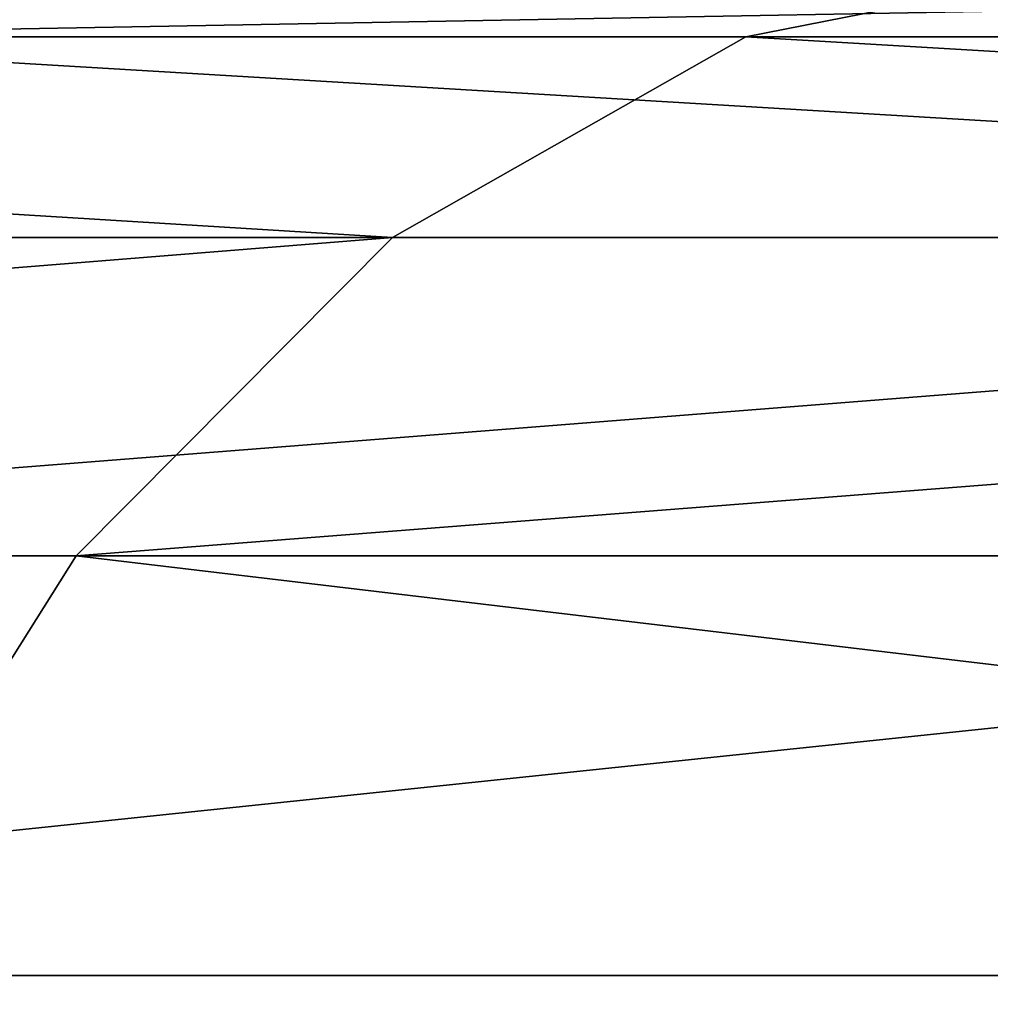
# Model space of a CAD drawing. Extents: x -25 to 25, y 0 to 214.
# Drawn here: x -13 to -13, y 214 to 214 of the extents above; entities that cross this region are included whole.
import ezdxf

# ---------------------------------------------------------------- set-up
doc = ezdxf.new("R2010")
doc.units = 0
doc.header["$MEASUREMENT"] = 0

msp = doc.modelspace()

# ---------------------------------------------------------------- linework, layer by layer
for points in [[(-13.822393, 214.195984, -15.297081), (-13.748558, 214.209824, -15.215369), (-13.071788, 214.209824, -15.800591)], [(-13.141988, 214.195984, -15.885447), (-13.822393, 214.195984, -15.297081), (-13.071788, 214.209824, -15.800591)], [(-13.362028, 214.195984, 15.70081), (-12.596801, 214.209824, 16.181808), (-13.290652, 214.209824, 15.616941)], [(-13.362028, 214.195984, 15.70081), (-12.664451, 214.195984, 16.268711), (-12.596801, 214.209824, 16.181808)], [(-12.436566, 214.195984, -16.443573), (-13.141988, 214.195984, -15.885447), (-13.071788, 214.209824, -15.800591)], [(-13.208514, 214.158203, -15.96586), (-13.892364, 214.158203, -15.374517), (-13.822393, 214.195984, -15.297081)], [(-13.208514, 214.158203, -15.96586), (-13.822393, 214.195984, -15.297081), (-13.141988, 214.195984, -15.885447)], [(-13.429668, 214.158203, 15.78029), (-12.728559, 214.158203, 16.351065), (-13.362028, 214.195984, 15.70081)], [(-13.362028, 214.195984, 15.70081), (-12.728559, 214.158203, 16.351065), (-12.664451, 214.195984, 16.268711)], [(-12.499521, 214.158203, -16.526812), (-13.208514, 214.158203, -15.96586), (-13.141988, 214.195984, -15.885447)], [(-12.499521, 214.158203, -16.526812), (-13.141988, 214.195984, -15.885447), (-12.436566, 214.195984, -16.443573)], [(-13.208514, 214.158203, -15.96586), (-13.955022, 214.098328, -15.44386), (-13.892364, 214.158203, -15.374517)], [(-13.268088, 214.098328, -16.03787), (-13.955022, 214.098328, -15.44386), (-13.208514, 214.158203, -15.96586)], [(-13.49024, 214.098328, 15.851463), (-12.785969, 214.098328, 16.424812), (-12.728559, 214.158203, 16.351065)], [(-13.49024, 214.098328, 15.851463), (-12.728559, 214.158203, 16.351065), (-13.429668, 214.158203, 15.78029)], [(-12.499521, 214.158203, -16.526812), (-13.268088, 214.098328, -16.03787), (-13.208514, 214.158203, -15.96586)], [(-12.555898, 214.098328, -16.601353), (-13.268088, 214.098328, -16.03787), (-12.499521, 214.158203, -16.526812)], [(-13.317774, 214.019318, -16.097929), (-13.955022, 214.098328, -15.44386), (-13.268088, 214.098328, -16.03787)], [(-13.540757, 214.019318, 15.910823), (-12.785969, 214.098328, 16.424812), (-13.49024, 214.098328, 15.851463)], [(-13.540757, 214.019318, 15.910823), (-12.833849, 214.019318, 16.486319), (-12.785969, 214.098328, 16.424812)], [(-12.602917, 214.019318, -16.663521), (-13.317774, 214.019318, -16.097929), (-13.268088, 214.098328, -16.03787)], [(-12.602917, 214.019318, -16.663521), (-13.268088, 214.098328, -16.03787), (-12.555898, 214.098328, -16.601353)], [(-13.578732, 213.925049, 15.955444), (-12.869842, 213.925049, 16.532555), (-13.540757, 214.019318, 15.910823)], [(-13.540757, 214.019318, 15.910823), (-12.869842, 213.925049, 16.532555), (-12.833849, 214.019318, 16.486319)], [(-12.602917, 214.019318, -16.663521), (-13.355124, 213.925049, -16.143074), (-13.317774, 214.019318, -16.097929)], [(-12.638261, 213.925049, -16.710253), (-13.355124, 213.925049, -16.143074), (-12.602917, 214.019318, -16.663521)]]:
    msp.add_3dface(points)

doc.saveas('drawing.dxf')
